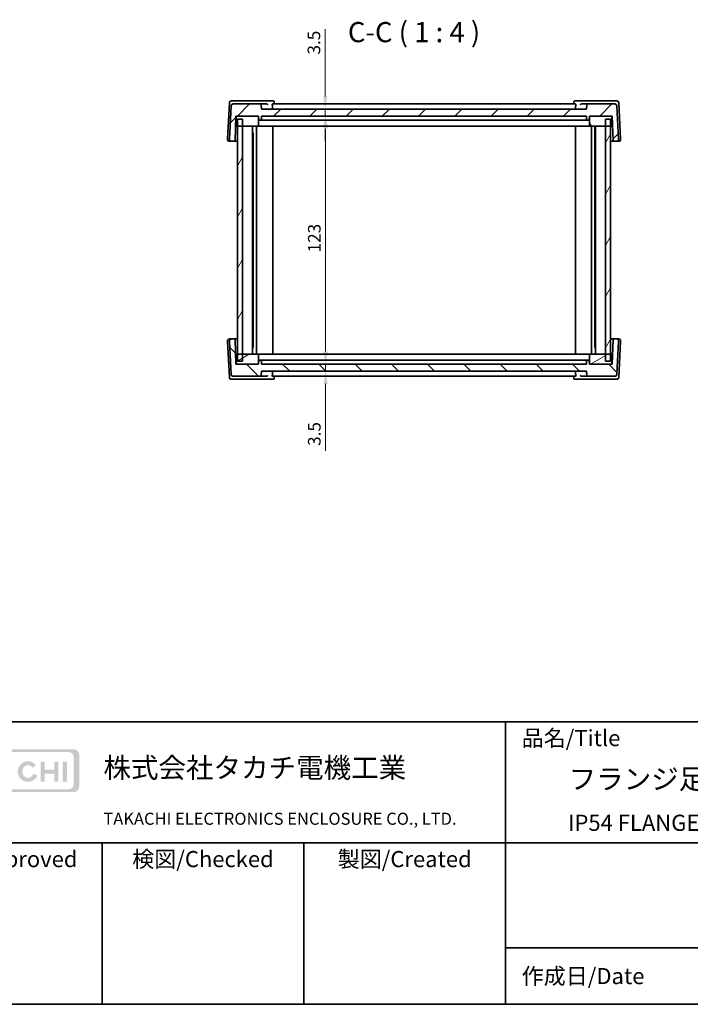
# Model space of a CAD drawing. Units: millimetres. Extents: x 0 to 5318, y 0 to 1124.
# Drawn here: x 1887 to 2219, y 0 to 488 of the extents above; entities that cross this region are included whole.
import ezdxf
from ezdxf.enums import TextEntityAlignment as Align

# ---------------------------------------------------------------- set-up
doc = ezdxf.new("R2010")
doc.units = ezdxf.units.MM
for name, color, linetype, lineweight in [('Border (ISO)', 7, 'Continuous', 35), ('Dimension (ISO)', 7, 'Continuous', 18), ('Hatch (ISO)', 1, 'Continuous', 18), ('Symbol (ISO)', 7, 'Continuous', 18), ('Title (ISO)', 7, 'Continuous', 35), ('Visible (ISO)', 7, 'Continuous', 35)]:
    doc.layers.add(name, color=color, linetype=linetype, lineweight=lineweight)
doc.styles.add('Note Text (TK)', font='txt')
doc.styles.add('文字スタイル67', font='arial.ttf')
doc.dimstyles.new('Default - Method 1b (TK)', dxfattribs={"dimscale": 2.5, "dimtxt": 2.5, "dimasz": 2.5, "dimexe": 1, "dimexo": 1.499999999999999, "dimgap": 1, "dimtad": 1, "dimtoh": 1, "dimrnd": 1e-08, "dimdsep": 46, "dimtxsty": 'Note Text (TK)', "dimcen": 0.09, "dimdle": 5, "dimclrd": 100, "dimclre": 100, "dimclrt": 7, "dimadec": 1, "dimazin": 1, "dimtfac": 1, "dimtmove": 0, "dimatfit": 3, "dimfxl": 1, "dimtolj": 1, "dimlwd": -1, "dimlwe": -1, "dimarcsym": 0})

# ---------------------------------------------------------------- blocks, each defined once
blk = doc.blocks.new('図面枠 tk図枠')
at = {"layer": 'Border (ISO)'}
blk.add_line((14.50000000000001, 8.000000000000007), (405.4999999999999, 8.000000000000007), dxfattribs=at)
blk = doc.blocks.new('表題欄 tk表題欄')
at = {"layer": 'Hatch (ISO)'}
h = blk.add_hatch(color=256, dxfattribs=at)
edge = h.paths.add_edge_path(flags=0)
edge.add_arc((95.57537688673352, 236.2990653650367), 0.5958259999999996, 269.9999999999897, 360)
edge.add_line((96.17120288673351, 236.2990653650368), (96.17120288673348, 239.7107813650365))
edge.add_arc((95.5753768867335, 239.7107813650366), 0.5958259999999996, 0, 90.0000000000068)
edge.add_line((95.57537688673342, 240.3066073650366), (79.13710888673356, 240.3066073650366))
edge.add_arc((79.13710888673353, 239.7107813650366), 0.5958259999999996, 89.99999999999744, 180)
edge.add_line((78.54128288673353, 239.7107813650365), (78.54128288673331, 236.2990653650368))
edge.add_arc((79.13710888673332, 236.2990653650365), 0.5958259999999996, 180, 270.0000000000231)
edge.add_line((79.13710888673356, 235.7032393650365), (95.57537688673342, 235.7032393650367))
edge = h.paths.add_edge_path()
edge.add_line((77.83935088673357, 239.9556413650366), (77.83935088673357, 236.0542053650368))
edge.add_arc((78.54128288673346, 236.0542053650367), 0.7019319999998935, 180, 270.0000000000087)
edge.add_line((78.54128288673357, 235.3522733650368), (96.17120288673352, 235.3522733650368))
edge.add_arc((96.17120288673351, 236.0542053650367), 0.7019319999998921, 270, 360)
edge.add_line((96.8731348867334, 236.0542053650368), (96.87313488673352, 239.9556413650366))
edge.add_arc((96.1712028867336, 239.9556413650367), 0.7019319999998921, 0, 90.00000000000873)
edge.add_line((96.17120288673348, 240.6575733650367), (78.54128288673357, 240.6575733650366))
edge.add_arc((78.54128288673357, 239.9556413650366), 0.7019319999999984, 90, 180)
h = blk.add_hatch(color=256, dxfattribs=at)
edge = h.paths.add_edge_path()
edge.add_arc((90.52309888673334, 237.9028983650369), 1.273272000000011, 38.55054079078439, 336.5820184016556)
edge.add_line((91.69149139614446, 237.3968543650369), (91.17255542714857, 237.6216113977801))
edge.add_ellipse((90.52309888673352, 237.9028983650369), major_axis=(0, -0.7998759999999119), ratio=0.8673469387756529, start_angle=128.5505407907963, end_angle=426.582018401653, ccw=False)
edge.add_line((91.09381514418376, 238.3576891122095), (91.51887237036831, 238.6964075050431))
for points in [[(92.09142939614459, 239.1476033650369), (92.09142939614459, 236.6581933650368), (92.60971639614465, 236.6581933650368), (92.60971639614465, 237.6580383650368), (93.76872039614462, 237.6580383650368), (93.76872039614462, 236.6581933650368), (94.28700739614459, 236.6581933650368), (94.28700739614459, 239.1476033650369), (93.76872039614462, 239.1476033650369), (93.76872039614462, 238.1477583650367), (92.60971639614465, 238.1477583650367), (92.60971639614465, 239.1476033650369)], [(94.84202339614467, 239.1476033650369), (94.84202339614467, 236.6581933650368), (95.36439139614473, 236.6581933650368), (95.36439139614473, 239.1476033650369)]]:
    blk.add_hatch(color=256, dxfattribs=at).paths.add_polyline_path(points)
at = {"layer": 'Title (ISO)'}
for p, q in [((74.70882392282105, 244.052739026017), (255.7088239228211, 244.052739026017)), ((149.7088239228211, 244.052739026017), (149.7088239228211, 209.052739026017)), ((74.70882392282105, 229.052739026017), (230.7088239228211, 229.052739026017)), ((99.70882392282108, 229.052739026017), (99.70882392282108, 209.052739026017)), ((124.708823922821, 229.052739026017), (124.708823922821, 209.052739026017)), ((149.7088239228211, 216.052739026017), (230.7088239228211, 216.052739026017)), ((255.7088239228211, 209.052739026017), (74.70882392282105, 209.052739026017))]:
    blk.add_line(p, q, dxfattribs=at)
at = {"layer": 'Title (ISO)', "color": 1, "char_height": 2.000000029802322, "line_spacing_factor": 1.5, "style": 'Note Text (TK)'}
for s, insert, attachment_point in [('\\fＭＳ Ｐゴシック|b0|i0;\\H2.0000;品名/Title', (151.708823922821, 242.052739026017), 4), ('\\fＭＳ Ｐゴシック|b0|i0;\\H2.0000;承認/Approved', (87.20882392282108, 227.052739026017), 5), ('\\fＭＳ Ｐゴシック|b0|i0;\\H2.0000;検図/Checked', (112.208823922821, 227.052739026017), 5), ('\\fＭＳ Ｐゴシック|b0|i0;\\H2.0000;製図/Created', (137.2088239228211, 227.052739026017), 5), ('\\fＭＳ Ｐゴシック|b0|i0;\\H2.0000;作成日/Date', (151.708823922821, 212.552739026017), 4)]:
    blk.add_mtext(s, dxfattribs=dict(at, insert=insert, attachment_point=attachment_point))
at = {"layer": 'Title (ISO)', "color": 7, "attachment_point": 4, "line_spacing_factor": 1.5, "style": 'Note Text (TK)'}
for s, insert, char_height in [('株式会社タカチ電機工業', (99.87313488673345, 238.052739026017), 2.5), ('\\fArial|b0|i0;\\H1.4986;TAKACHI ELECTRONICS ENCLOSURE CO., LTD.', (99.87313488673342, 232.052739026017), 1.49859994649887)]:
    blk.add_mtext(s, dxfattribs=dict(at, insert=insert, char_height=char_height))
at = {"layer": 'Title (ISO)', "color": 7}
for tag, p, height, style in [('<品名>_001', (157.524164831912, 235.724614026017), 2.5, 'Note Text (TK)'), ('<Title>_001', (157.4482509312165, 230.5527390111159), 2.000000029802322, '文字スタイル67'), ('<尺度>_001', (239.1037102864574, 222.302739026017), 2.5, 'Note Text (TK)'), ('<ページ_No.>_001', (237.9488807410029, 213.302739026017), 2.5, 'Note Text (TK)'), ('<総ページ数>_001', (246.7997330137301, 213.302739026017), 2.5, 'Note Text (TK)'), ('作成日_001', (175.617914831912, 211.2814322078352), 2.5, 'Note Text (TK)')]:
    blk.add_attdef(tag, p, '', height=height, dxfattribs=dict(at, style=style))
at = {"layer": 'Title (ISO)', "color": 7, "style": 'Note Text (TK)'}
blk.add_attdef('<承認>', text='', height=2.5, dxfattribs=at).set_placement((87.20882392282108, 217.052739026017), align=Align.MIDDLE_CENTER)
blk = doc.blocks.new('*D29')
at = {"layer": 'Defpoints', "color": 0}
for p in [(2038.12506267966, 443.8659689690244), (2038.12506267966, 443.8659689690244), (2038.12506267966, 440.3659689690244)]:
    blk.add_point(p, dxfattribs=at)
at = {"layer": 'Dimension (ISO)', "color": 100}
for p, q in [((2038.12506267966, 450.1159689690244), (2038.12506267966, 483.3844351168726)), ((2038.12506267966, 440.3659689690244), (2038.12506267966, 443.8659689690244)), ((2038.12506267966, 434.1159689690244), (2038.12506267966, 427.8659689690244))]:
    blk.add_line(p, q, dxfattribs=at)
for points in [[(2037.083396012993, 450.1159689690244), (2039.166729346327, 450.1159689690244), (2038.12506267966, 443.8659689690244)], [(2037.083396012993, 434.1159689690244), (2039.166729346327, 434.1159689690244), (2038.12506267966, 440.3659689690244)]]:
    blk.add_solid(points, dxfattribs=at)
at = {"layer": 'Dimension (ISO)', "color": 7, "insert": (2032.500062679659, 470.8702305714183), "char_height": 6.25, "attachment_point": 4, "rotation": 90, "style": 'Note Text (TK)'}
blk.add_mtext('\\A1;3.5', dxfattribs=at)
blk = doc.blocks.new('*D30')
at = {"layer": 'Defpoints', "color": 0}
for p in [(2038.321546714988, 440.3659689690244), (2038.321546714988, 317.3659689690252), (2038.321546714988, 317.3659689690252)]:
    blk.add_point(p, dxfattribs=at)
at = {"layer": 'Dimension (ISO)', "color": 100}
blk.add_line((2038.321546714988, 434.1159689690244), (2038.321546714988, 323.6159689690252), dxfattribs=at)
for points in [[(2037.279880048322, 434.1159689690244), (2039.363213381655, 434.1159689690244), (2038.321546714988, 440.3659689690244)], [(2037.279880048322, 323.6159689690252), (2039.363213381655, 323.6159689690252), (2038.321546714988, 317.3659689690252)]]:
    blk.add_solid(points, dxfattribs=at)
at = {"layer": 'Dimension (ISO)', "color": 7, "insert": (2032.696546714988, 372.7580144235704), "char_height": 6.25, "attachment_point": 4, "rotation": 90, "style": 'Note Text (TK)'}
blk.add_mtext('\\A1;123', dxfattribs=at)
blk = doc.blocks.new('*D31')
at = {"layer": 'Defpoints', "color": 0}
for p in [(2038.321546714988, 317.3659689690252), (2038.321546714988, 313.8659689690253), (2038.321546714988, 313.8659689690253)]:
    blk.add_point(p, dxfattribs=at)
at = {"layer": 'Dimension (ISO)', "color": 100}
for p, q in [((2038.321546714988, 323.6159689690252), (2038.321546714988, 329.8659689690252)), ((2038.321546714988, 317.3659689690252), (2038.321546714988, 313.8659689690253)), ((2038.321546714988, 307.6159689690253), (2038.321546714988, 274.3475028211769))]:
    blk.add_line(p, q, dxfattribs=at)
for points in [[(2037.279880048322, 323.6159689690252), (2039.363213381655, 323.6159689690252), (2038.321546714988, 317.3659689690252)], [(2037.279880048322, 307.6159689690253), (2039.363213381655, 307.6159689690253), (2038.321546714988, 313.8659689690253)]]:
    blk.add_solid(points, dxfattribs=at)
at = {"layer": 'Dimension (ISO)', "color": 7, "insert": (2032.696546714988, 276.8475028211773), "char_height": 6.25, "attachment_point": 4, "rotation": 90, "style": 'Note Text (TK)'}
blk.add_mtext('\\A1;3.5', dxfattribs=at)

msp = doc.modelspace()

# ---------------------------------------------------------------- hatches: boundary and pattern name
at = {"layer": 'Hatch (ISO)'}
h = msp.add_hatch(dxfattribs=at)
h.set_pattern_fill('ANSI31', color=256, scale=101.6, style=0)
h.set_pattern_definition([(45, (929.4999999999999, -32.00000000000003), (-8.980256121069154, 8.980256121069154), [])])
edge = h.paths.add_edge_path()
edge.add_ellipse((2005.907381934678, 445.8659689690246), major_axis=(0.498097349045832, 0.0435778713737972), ratio=1, start_angle=1.998e-13, end_angle=85.0000000000073)
edge.add_line((2005.907381934678, 446.3659689690245), (1992.502777663952, 446.3659689690245))
edge.add_ellipse((1992.502777663952, 445.3659689690247), major_axis=(3.46e-14, 0.9999999999999678), ratio=1, start_angle=0, end_angle=87.00000000000342)
edge.add_line((1991.504148129198, 445.4183049252675), (1990.639419771028, 428.9183049252675))
edge.add_ellipse((1991.638049305782, 428.8659689690246), major_axis=(-0.9986295347545496, 0.0523359562429763), ratio=1, start_angle=3.359e-13, end_angle=93.00000000000296)
edge.add_line((1991.638049305782, 427.8659689690247), (1993.204621806893, 427.8659689690246))
edge.add_ellipse((1993.204621806893, 428.0659689690246), major_axis=(1.8e-14, -0.2000000000000194), ratio=1, start_angle=0, end_angle=87.99999999999005)
edge.add_line((1993.404499972297, 428.0589890696841), (1993.834269180501, 440.3659689690246))
edge.add_line((1993.834269180501, 440.3659689690246), (1993.934269180502, 440.3659689690246))
edge.add_line((1993.934269180502, 440.3659689690246), (2004.984269180501, 440.3659689690246))
edge.add_line((2004.984269180502, 440.3659689690246), (2005.093627768559, 440.3659689690245))
edge.add_line((2005.093627768559, 440.3659689690244), (2005.1567288971, 438.5589890696839))
edge.add_ellipse((2005.356607062504, 438.5659689690246), major_axis=(-0.1998781654038418, -0.0069798993405159), ratio=1, start_angle=2.60042e-11, end_angle=87.99999999999066)
edge.add_line((2005.356607062504, 438.3659689690245), (2006.321289886557, 438.3659689690245))
edge.add_ellipse((2006.321289886557, 438.5659689690246), major_axis=(1.8e-14, -0.2000000000000202), ratio=1, start_angle=0, end_angle=87.99999999999005)
edge.add_line((2006.521168051961, 438.5589890696841), (2006.584269180502, 440.3659689690245))
edge.add_line((2006.584269180502, 440.3659689690244), (2167.584269180502, 440.3659689690246))
edge.add_line((2167.584269180502, 440.3659689690247), (2167.647370309042, 438.5589890696842))
edge.add_ellipse((2167.847248474447, 438.5659689690247), major_axis=(-0.1998781654038418, -0.0069798993405159), ratio=1, start_angle=5.6487e-12, end_angle=87.99999999999066)
edge.add_line((2167.847248474447, 438.3659689690246), (2168.811931298499, 438.3659689690246))
edge.add_ellipse((2168.811931298499, 438.5659689690247), major_axis=(1.8e-14, -0.2000000000000158), ratio=1, start_angle=0, end_angle=87.99999999999005)
edge.add_line((2169.011809463903, 438.5589890696842), (2169.074910592444, 440.3659689690247))
edge.add_line((2169.074910592444, 440.3659689690247), (2169.184269180502, 440.3659689690247))
edge.add_line((2169.184269180502, 440.3659689690247), (2180.234269180502, 440.3659689690247))
edge.add_line((2180.234269180502, 440.3659689690247), (2180.334269180502, 440.3659689690248))
edge.add_line((2180.334269180502, 440.3659689690248), (2180.764038388707, 428.0589890696843))
edge.add_ellipse((2180.963916554111, 428.0659689690248), major_axis=(-0.1998781654038418, -0.0069798993405196), ratio=1, start_angle=0, end_angle=87.99999999998957)
edge.add_line((2180.963916554111, 427.8659689690247), (2182.530489055221, 427.8659689690248))
edge.add_ellipse((2182.530489055221, 428.8659689690247), major_axis=(-1.68e-14, -0.9999999999999672), ratio=1, start_angle=1.9847e-12, end_angle=93.00000000000313)
edge.add_line((2183.529118589975, 428.9183049252677), (2182.664390231805, 445.4183049252677))
edge.add_ellipse((2181.66576069705, 445.3659689690248), major_axis=(0.9986295347545329, 0.0523359562429137), ratio=1, start_angle=0, end_angle=87.00000000000365)
edge.add_line((2181.66576069705, 446.3659689690246), (2168.261156426325, 446.3659689690246))
edge.add_ellipse((2168.261156426325, 445.8659689690247), major_axis=(-5e-16, 0.4999999999999806), ratio=1, start_angle=0, end_angle=85.00000000000215)
edge.add_line((2167.763059077279, 445.9095468403985), (2167.584269180502, 443.8659689690247))
edge.add_line((2167.584269180502, 443.8659689690247), (2006.584269180502, 443.8659689690246))
edge.add_line((2006.584269180502, 443.8659689690244), (2006.405479283724, 445.9095468403983))
h = msp.add_hatch(dxfattribs=at)
h.set_pattern_fill('ANSI31', color=256, scale=101.6, angle=75.00017538262, style=0)
h.set_pattern_definition([(120.00017538262, (929.4999999999999, -32.00000000000003), (-10.99850319063436, -6.350033666493875), [])])
h.paths.add_polyline_path([(2180.234269180502, 435.3659689690247), (2180.234269180502, 440.3659689690247), (2169.184269180502, 440.3659689690247), (2169.184269180502, 435.3659689690245), (2177.084269180503, 435.3659689690245), (2179.584269180502, 435.3659689690247)])
h.paths.add_polyline_path([(1993.934269180502, 440.3659689690246), (1993.934269180502, 435.3659689690245), (1994.584269180502, 435.3659689690245), (1997.084269180502, 435.3659689690245), (2004.984269180502, 435.3659689690245), (2004.984269180502, 440.3659689690244)])
h = msp.add_hatch(dxfattribs=at)
h.set_pattern_fill('ANSI31', color=256, scale=101.6, angle=14.99997778074499, style=0)
h.set_pattern_definition([(59.999977780745, (929.4999999999999, -32.00000000000003), (-10.99852016553689, 6.350004265217328), [])])
h.paths.add_polyline_path([(2179.584269180502, 438.8659689690241), (2177.084269180503, 438.8659689690241), (2177.084269180503, 435.3659689690247), (2177.084269180502, 322.3659689690249), (2177.084269180502, 318.8659689690242), (2179.584269180502, 318.8659689690242), (2179.584269180502, 322.3659689690249), (2179.584269180502, 435.3659689690247)])
h.paths.add_polyline_path([(1994.584269180502, 438.8659689690253), (1994.584269180502, 435.3659689690245), (1994.584269180501, 322.3659689690251), (1994.584269180501, 318.8659689690253), (1997.084269180501, 318.8659689690253), (1997.084269180501, 322.3659689690252), (1997.084269180502, 435.3659689690247), (1997.084269180502, 438.8659689690253)])
h = msp.add_hatch(dxfattribs=at)
h.set_pattern_fill('ANSI31', color=256, scale=101.6, angle=90.00021045915, style=0)
h.set_pattern_definition([(135.0002104591499, (929.4999999999999, -32.00000000000003), (-8.980223134685914, -8.980289107331226), [])])
edge = h.paths.add_edge_path()
edge.add_ellipse((2168.261156426325, 311.8659689690248), major_axis=(-0.4980973490458519, -0.0435778713737911), ratio=1, start_angle=0, end_angle=85.00000000000615)
edge.add_line((2168.261156426325, 311.3659689690249), (2181.665760697051, 311.3659689690249))
edge.add_ellipse((2181.66576069705, 312.3659689690247), major_axis=(-3.8e-14, -0.9999999999999678), ratio=1, start_angle=0, end_angle=87.00000000000365)
edge.add_line((2182.664390231805, 312.3136330127818), (2183.529118589975, 328.8136330127818))
edge.add_ellipse((2182.530489055221, 328.8659689690247), major_axis=(0.9986295347545494, -0.0523359562429797), ratio=1, start_angle=5.322e-13, end_angle=93.00000000000315)
edge.add_line((2182.530489055221, 329.8659689690247), (2180.96391655411, 329.8659689690247))
edge.add_ellipse((2180.96391655411, 329.6659689690248), major_axis=(-1.73e-14, 0.2000000000000194), ratio=1, start_angle=1.527e-13, end_angle=87.99999999999021)
edge.add_line((2180.764038388706, 329.6729488683653), (2180.334269180502, 317.3659689690248))
edge.add_line((2180.334269180502, 317.3659689690247), (2180.234269180501, 317.3659689690247))
edge.add_line((2180.234269180501, 317.3659689690247), (2169.184269180502, 317.3659689690247))
edge.add_line((2169.184269180502, 317.3659689690247), (2169.074910592444, 317.3659689690248))
edge.add_line((2169.074910592444, 317.3659689690248), (2169.011809463903, 319.1729488683653))
edge.add_ellipse((2168.811931298499, 319.1659689690248), major_axis=(0.1998781654038418, 0.0069798993405152), ratio=1, start_angle=0, end_angle=87.99999999999085)
edge.add_line((2168.811931298499, 319.3659689690248), (2167.847248474446, 319.3659689690248))
edge.add_ellipse((2167.847248474446, 319.1659689690248), major_axis=(-1.73e-14, 0.2000000000000224), ratio=1, start_angle=1.527e-13, end_angle=87.99999999999021)
edge.add_line((2167.647370309042, 319.1729488683653), (2167.584269180501, 317.3659689690248))
edge.add_line((2167.584269180502, 317.3659689690248), (2006.584269180502, 317.3659689690252))
edge.add_line((2006.584269180502, 317.3659689690253), (2006.521168051961, 319.1729488683658))
edge.add_ellipse((2006.321289886557, 319.1659689690252), major_axis=(0.1998781654038418, 0.0069798993405152), ratio=1, start_angle=5.8522e-12, end_angle=87.99999999999085)
edge.add_line((2006.321289886557, 319.3659689690253), (2005.356607062504, 319.3659689690253))
edge.add_ellipse((2005.356607062504, 319.1659689690252), major_axis=(-1.73e-14, 0.2000000000000246), ratio=1, start_angle=1.429e-13, end_angle=87.99999999999021)
edge.add_line((2005.1567288971, 319.1729488683658), (2005.093627768559, 317.3659689690253))
edge.add_line((2005.093627768559, 317.3659689690253), (2004.984269180501, 317.3659689690253))
edge.add_line((2004.984269180501, 317.3659689690253), (1993.934269180502, 317.3659689690253))
edge.add_line((1993.934269180502, 317.3659689690253), (1993.834269180501, 317.3659689690253))
edge.add_line((1993.834269180501, 317.3659689690253), (1993.404499972297, 329.6729488683658))
edge.add_ellipse((1993.204621806893, 329.6659689690252), major_axis=(0.1998781654038419, 0.0069798993405189), ratio=1, start_angle=4.8016e-12, end_angle=87.9999999999898)
edge.add_line((1993.204621806893, 329.8659689690253), (1991.638049305782, 329.8659689690253))
edge.add_ellipse((1991.638049305782, 328.8659689690253), major_axis=(2.03e-14, 0.9999999999999672), ratio=1, start_angle=1.527e-13, end_angle=93.00000000000333)
edge.add_line((1990.639419771028, 328.8136330127823), (1991.504148129198, 312.3136330127822))
edge.add_ellipse((1992.502777663952, 312.3659689690253), major_axis=(-0.9986295347545352, -0.0523359562429104), ratio=1, start_angle=0, end_angle=87.00000000000283)
edge.add_line((1992.502777663952, 311.3659689690253), (2005.907381934678, 311.3659689690252))
edge.add_ellipse((2005.907381934678, 311.8659689690253), major_axis=(-1.2e-15, -0.4999999999999984), ratio=1, start_angle=1.527e-13, end_angle=84.99999999999947)
edge.add_line((2006.405479283724, 311.8223910976515), (2006.584269180502, 313.8659689690253))
edge.add_line((2006.584269180502, 313.8659689690253), (2167.584269180502, 313.8659689690249))
edge.add_line((2167.584269180502, 313.8659689690249), (2167.763059077279, 311.8223910976511))
h = msp.add_hatch(dxfattribs=at)
h.set_pattern_fill('ANSI31', color=256, scale=101.6, angle=-14.99997778074499, style=0)
h.set_pattern_definition([(30.000022219255, (929.4999999999999, -32.00000000000003), (-6.350004265217325, 10.99852016553689), [])])
h.paths.add_polyline_path([(1993.934269180502, 322.3659689690249), (1993.934269180502, 317.365968969025), (2004.984269180501, 317.365968969025), (2004.984269180501, 322.3659689690251), (1997.084269180501, 322.3659689690251), (1994.584269180501, 322.3659689690249)])
h.paths.add_polyline_path([(2180.234269180501, 317.365968969025), (2180.234269180501, 322.3659689690249), (2179.584269180502, 322.3659689690249), (2177.084269180502, 322.3659689690249), (2169.184269180502, 322.3659689690249), (2169.184269180502, 317.365968969025)])

# ---------------------------------------------------------------- linework, layer by layer
at = {"layer": 'Visible (ISO)'}
for p, q in [((1990.582759798134, 446.9183049252676), (1989.639419771039, 428.9183049252677)), ((1991.504148129198, 445.4183049252674), (1990.639419771028, 428.9183049252675)), ((1992.819225003393, 447.8659689690247), (1991.581389332889, 447.8659689690247)), ((2005.907381934678, 446.3659689690245), (1992.502777663952, 446.3659689690245)), ((2009.033490273585, 447.8659689690247), (1992.819225003393, 447.8659689690247)), ((2009.065854613259, 446.3659689690246), (2005.907381934678, 446.3659689690245)), ((2006.584269180502, 443.8659689690244), (2006.405479283724, 445.9095468403983)), ((2012.335134446703, 447.8659689690247), (2009.033490273585, 447.8659689690247)), ((2162.218339756491, 446.3659689690249), (2011.950198604541, 446.3659689690248)), ((2012.860880059236, 447.3859553164771), (2012.957498733785, 446.3659690936201)), ((2161.307658301798, 447.3859553164775), (2161.21103962725, 446.3659690936203)), ((2165.13504808744, 447.8659689690248), (2161.833403914332, 447.8659689690249)), ((2168.261156426325, 446.3659689690246), (2165.102683747766, 446.3659689690248)), ((2181.349313357632, 447.8659689690248), (2165.13504808744, 447.8659689690248)), ((2167.763059077279, 445.9095468403985), (2167.584269180502, 443.8659689690247)), ((2181.66576069705, 446.3659689690246), (2168.261156426325, 446.3659689690246)), ((2182.587149028138, 447.8659689690248), (2181.349313357632, 447.8659689690248)), ((2183.529118589975, 428.9183049252677), (2182.664390231805, 445.4183049252676)), ((2184.529118589987, 428.9183049252678), (2183.585778562893, 446.9183049252677)), ((1993.404499972297, 428.0589890696839), (1993.834269180501, 440.3659689690244)), ((1993.834269180501, 440.3659689690244), (2005.093627768559, 440.3659689690244)), ((1993.934269180502, 440.3659689690246), (1993.934269180502, 435.3659689690245)), ((2004.984269180502, 440.3659689690246), (1993.934269180502, 440.3659689690246)), ((2004.984269180502, 435.3659689690245), (2004.984269180502, 440.3659689690246)), ((2005.093627768559, 440.3659689690244), (2005.1567288971, 438.5589890696841)), ((2006.521168051961, 438.5589890696841), (2006.584269180502, 440.3659689690244)), ((2167.584269180502, 443.8659689690247), (2006.584269180502, 443.8659689690244)), ((2006.584269180502, 440.3659689690244), (2167.584269180502, 440.3659689690247)), ((2167.584269180502, 440.3659689690247), (2167.647370309043, 438.5589890696842)), ((2169.011809463903, 438.5589890696842), (2169.074910592444, 440.3659689690247)), ((2169.074910592444, 440.3659689690247), (2180.334269180502, 440.3659689690247)), ((2180.234269180502, 440.3659689690247), (2169.184269180502, 440.3659689690247)), ((2169.184269180502, 440.3659689690247), (2169.184269180502, 435.3659689690247)), ((2180.234269180502, 435.3659689690247), (2180.234269180502, 440.3659689690247)), ((2180.334269180502, 440.3659689690247), (2180.764038388707, 428.0589890696842)), ((1993.781888026274, 438.8659689690247), (1993.934269180502, 438.8659689690247)), ((1993.934269180502, 435.3659689690245), (2004.984269180502, 435.3659689690245)), ((1994.584269180502, 438.8659689690253), (1994.584269180501, 318.8659689690256)), ((1997.084269180502, 438.8659689690253), (1994.584269180502, 438.8659689690253)), ((1997.084269180501, 318.8659689690256), (1997.084269180502, 438.8659689690253)), ((2002.084269180512, 435.3659689690245), (2002.084269180511, 322.3659689690253)), ((2004.084269180515, 435.3659689690247), (2004.084269180515, 322.3659689690253)), ((2009.625077496115, 435.3659689690247), (2004.984269180502, 435.3659689690245)), ((2005.356607062504, 438.3659689690245), (2006.321289886557, 438.3659689690245)), ((2006.321289886557, 438.3659689690245), (2010.667881989946, 438.3659689690248)), ((2009.918848720878, 435.3659689690247), (2009.625077496115, 435.3659689690247)), ((2013.185741043091, 435.3659689690247), (2009.918848720878, 435.3659689690247)), ((2011.05987368041, 438.3659689690246), (2013.946659933899, 438.3659689690246)), ((2012.084269180515, 435.3659689690248), (2012.084269180515, 322.3659689690253)), ((2013.185741043091, 435.3659689690248), (2013.539294433684, 435.3659689690248)), ((2014.546401214872, 435.3659689690248), (2013.539294433684, 435.3659689690248)), ((2013.946659933899, 438.3659689690246), (2015.129574015428, 438.3659689690246)), ((2014.899954605466, 435.3659689690248), (2014.546401214872, 435.3659689690248)), ((2159.268583755566, 435.3659689690248), (2014.899954605466, 435.3659689690247)), ((2015.129574015428, 438.3659689690248), (2015.412244427764, 438.3659689690248)), ((2015.412244427764, 438.3659689690248), (2158.756293933266, 438.3659689690248)), ((2158.756293933266, 438.3659689690249), (2159.038964345602, 438.3659689690249)), ((2159.038964345602, 438.3659689690248), (2160.22187842713, 438.3659689690248)), ((2159.622137146159, 435.3659689690248), (2159.268583755566, 435.3659689690248)), ((2160.629243927346, 435.3659689690248), (2159.622137146159, 435.3659689690248)), ((2160.22187842713, 438.3659689690248), (2163.108664680619, 438.3659689690248)), ((2160.629243927346, 435.3659689690248), (2160.98279731794, 435.3659689690248)), ((2164.249689640152, 435.3659689690248), (2160.98279731794, 435.3659689690248)), ((2162.084269180516, 435.3659689690248), (2162.084269180516, 322.3659689690253)), ((2163.500656371083, 438.3659689690248), (2167.847248474447, 438.3659689690246)), ((2164.543460864915, 435.3659689690248), (2164.249689640152, 435.3659689690248)), ((2169.184269180502, 435.3659689690247), (2164.543460864915, 435.3659689690248)), ((2167.847248474447, 438.3659689690246), (2168.811931298499, 438.3659689690246)), ((2169.184269180502, 435.3659689690247), (2180.234269180502, 435.3659689690247)), ((2170.084269180516, 435.3659689690247), (2170.084269180516, 322.3659689690252)), ((2171.761420713655, 435.3659689690247), (2171.761420713655, 325.8109646030572)), ((2172.084269180512, 435.3659689690247), (2172.084269180511, 322.3659689690252)), ((2179.584269180502, 438.8659689690242), (2177.084269180503, 438.8659689690242)), ((2177.084269180503, 438.8659689690241), (2177.084269180502, 318.8659689690244)), ((2179.584269180502, 318.8659689690244), (2179.584269180502, 438.8659689690242)), ((2180.234269180501, 438.8659689690249), (2180.386650334749, 438.8659689690249)), ((2002.084269180512, 432.0953839690245), (2002.536300221033, 432.0953839690245)), ((2002.154854180515, 431.6659689690244), (2002.084269180512, 431.6659689690244)), ((2002.154854180515, 431.6659689690244), (2002.407117647377, 431.9182324358864)), ((2002.407117647377, 431.9209733349942), (2002.407117647376, 325.8109646030567)), ((1990.638049305793, 427.8659689690247), (1991.638049305793, 427.8659689690247)), ((1991.638049305782, 427.8659689690244), (1993.204621806893, 427.8659689690244)), ((1993.204621806907, 427.8659689690248), (1994.584269180502, 427.8659689690248)), ((2179.584269180514, 427.865968969025), (2180.963916554123, 427.865968969025)), ((2180.963916554111, 427.8659689690247), (2182.530489055221, 427.8659689690247)), ((2182.530489055232, 427.8659689690248), (2183.530489055232, 427.8659689690248)), ((1989.639419771039, 328.8136330127823), (1990.582759798134, 310.8136330127824)), ((1991.638049305793, 329.8659689690253), (1990.638049305793, 329.8659689690253)), ((1990.639419771028, 328.8136330127823), (1991.504148129198, 312.3136330127824)), ((1993.204621806893, 329.8659689690253), (1991.638049305782, 329.8659689690253)), ((1994.584269180501, 329.8659689690252), (1993.204621806907, 329.8659689690252)), ((1993.834269180501, 317.3659689690253), (1993.404499972297, 329.6729488683658)), ((2180.963916554123, 329.8659689690247), (2179.584269180514, 329.8659689690247)), ((2180.764038388705, 329.6729488683653), (2180.334269180502, 317.3659689690248)), ((2182.530489055221, 329.8659689690248), (2180.96391655411, 329.8659689690248)), ((2183.530489055232, 329.8659689690247), (2182.530489055232, 329.8659689690247)), ((2182.664390231805, 312.3136330127819), (2183.529118589975, 328.8136330127819)), ((2183.585778562891, 310.8136330127819), (2184.529118589987, 328.8136330127819)), ((1993.934269180502, 322.3659689690249), (1993.934269180502, 317.365968969025)), ((2004.984269180501, 322.3659689690249), (1993.934269180502, 322.3659689690249)), ((2002.084269180512, 326.0659689690252), (2002.154854180516, 326.0659689690252)), ((2002.536300221033, 325.6365539690252), (2002.084269180512, 325.6365539690252)), ((2002.154854180516, 326.0659689690252), (2002.407117647377, 325.8137055021639)), ((2004.984269180501, 317.365968969025), (2004.984269180501, 322.3659689690249)), ((2004.984269180501, 322.3659689690249), (2009.625077496115, 322.3659689690251)), ((2009.625077496115, 322.3659689690252), (2009.918848720877, 322.3659689690252)), ((2009.918848720877, 322.3659689690252), (2013.18574104309, 322.3659689690252)), ((2013.539294433684, 322.3659689690252), (2013.18574104309, 322.3659689690252)), ((2013.539294433684, 322.3659689690252), (2014.546401214872, 322.3659689690252)), ((2014.546401214872, 322.3659689690252), (2014.899954605465, 322.3659689690252)), ((2014.899954605465, 322.3659689690252), (2159.268583755565, 322.3659689690251)), ((2159.268583755565, 322.3659689690251), (2159.622137146159, 322.3659689690251)), ((2159.622137146159, 322.3659689690251), (2160.629243927346, 322.3659689690251)), ((2160.982797317939, 322.3659689690251), (2160.629243927346, 322.3659689690251)), ((2160.982797317939, 322.3659689690251), (2164.249689640152, 322.3659689690251)), ((2164.249689640152, 322.3659689690251), (2164.543460864914, 322.3659689690251)), ((2164.543460864915, 322.3659689690251), (2169.184269180502, 322.3659689690249)), ((2180.234269180501, 322.3659689690249), (2169.184269180502, 322.3659689690249)), ((2169.184269180502, 322.3659689690249), (2169.184269180502, 317.365968969025)), ((2172.084269180511, 325.6365539690247), (2171.632238139998, 325.6365539690247)), ((2172.013684180516, 326.0659689690247), (2171.761420713655, 325.8137055021637)), ((2172.013684180516, 326.0659689690247), (2172.084269180511, 326.0659689690247)), ((2180.234269180501, 317.365968969025), (2180.234269180501, 322.3659689690249)), ((1993.934269180501, 318.8659689690253), (1993.781888026274, 318.8659689690253)), ((2005.093627768559, 317.3659689690253), (1993.834269180501, 317.3659689690253)), ((1993.934269180502, 317.365968969025), (2004.984269180501, 317.365968969025)), ((1994.584269180501, 318.8659689690256), (1997.084269180501, 318.8659689690256)), ((2005.1567288971, 319.1729488683658), (2005.093627768559, 317.3659689690253)), ((2006.321289886557, 319.3659689690253), (2005.356607062504, 319.3659689690253)), ((2010.667881989946, 319.3659689690252), (2006.321289886557, 319.3659689690253)), ((2006.584269180502, 317.3659689690253), (2006.521168051961, 319.1729488683658)), ((2167.584269180501, 317.3659689690248), (2006.584269180502, 317.3659689690253)), ((2013.946659933899, 319.3659689690252), (2011.05987368041, 319.3659689690252)), ((2015.129574015428, 319.3659689690252), (2013.946659933899, 319.3659689690252)), ((2015.412244427764, 319.3659689690252), (2015.129574015428, 319.3659689690252)), ((2158.756293933266, 319.3659689690248), (2015.412244427764, 319.3659689690252)), ((2159.038964345601, 319.3659689690248), (2158.756293933266, 319.3659689690248)), ((2160.22187842713, 319.3659689690248), (2159.038964345602, 319.3659689690248)), ((2163.108664680619, 319.3659689690248), (2160.22187842713, 319.3659689690248)), ((2167.847248474446, 319.3659689690248), (2163.500656371083, 319.3659689690248)), ((2167.647370309042, 319.1729488683653), (2167.584269180501, 317.3659689690248)), ((2168.811931298499, 319.3659689690248), (2167.847248474446, 319.3659689690248)), ((2169.074910592444, 317.3659689690248), (2169.011809463903, 319.1729488683653)), ((2180.334269180502, 317.3659689690248), (2169.074910592444, 317.3659689690248)), ((2169.184269180502, 317.365968969025), (2180.234269180501, 317.365968969025)), ((2177.084269180502, 318.8659689690244), (2179.584269180502, 318.8659689690244)), ((2180.386650334749, 318.8659689690248), (2180.234269180501, 318.8659689690248)), ((2006.405479283724, 311.8223910976515), (2006.584269180502, 313.8659689690253)), ((2006.584269180502, 313.8659689690253), (2167.584269180502, 313.8659689690249)), ((2167.584269180501, 313.8659689690249), (2167.763059077279, 311.8223910976511)), ((1991.581389332888, 309.8659689690253), (1992.819225003393, 309.8659689690253)), ((1992.502777663952, 311.3659689690253), (2005.907381934678, 311.3659689690253)), ((1992.819225003393, 309.8659689690253), (2009.033490273585, 309.8659689690253)), ((2005.907381934678, 311.3659689690253), (2009.065854613259, 311.3659689690253)), ((2009.033490273585, 309.8659689690252), (2012.335134446703, 309.8659689690252)), ((2011.950198604541, 311.3659689690253), (2162.21833975649, 311.3659689690248)), ((2012.860880059236, 310.3459826215727), (2012.957498733785, 311.3659688444299)), ((2161.307658301798, 310.3459826215724), (2161.211039627249, 311.3659688444295)), ((2161.833403914331, 309.8659689690249), (2165.13504808744, 309.8659689690249)), ((2165.102683747766, 311.3659689690249), (2168.261156426325, 311.3659689690249)), ((2165.13504808744, 309.8659689690248), (2181.349313357632, 309.8659689690247)), ((2168.261156426325, 311.3659689690249), (2181.66576069705, 311.3659689690249)), ((2181.349313357632, 309.8659689690247), (2182.587149028137, 309.8659689690247))]:
    msp.add_line(p, q, dxfattribs=at)
for centre, radius, start, end in [((1991.581389332889, 446.8659689690247), 0.9999999999999925, 90, 176.9999999999984), ((1992.502777663952, 445.3659689690246), 0.999999999999968, 90, 177.0000000000066), ((2005.907381934678, 445.8659689690246), 0.4999999999999566, 4.999999999996993, 90), ((2168.261156426325, 445.8659689690247), 0.4999999999999807, 90, 175.000000000003), ((2181.66576069705, 445.3659689690247), 0.9999999999999566, 2.999999999997491, 90), ((2182.587149028138, 446.8659689690249), 0.9999999999999566, 2.999999999997491, 90), ((2005.356607062504, 438.5659689690246), 0.2000000000000232, 182.0000000000106, 270), ((2006.321289886557, 438.5659689690246), 0.2000000000000202, 270, 357.9999999999893), ((2167.847248474447, 438.5659689690247), 0.2000000000000232, 182.0000000000106, 270), ((2168.811931298499, 438.5659689690247), 0.2000000000000158, 270, 357.9999999999893), ((1990.638049305793, 428.8659689690247), 0.9999999999999953, 176.9999999999984, 270), ((1991.638049305782, 428.8659689690245), 0.9999999999999776, 176.9999999999984, 270), ((1993.204621806893, 428.0659689690246), 0.2000000000000194, 270, 357.9999999999893), ((2180.963916554111, 428.0659689690248), 0.2000000000000234, 182.0000000000106, 270), ((2182.530489055221, 428.8659689690247), 0.9999999999999674, 270, 3.000000000005962), ((2183.530489055232, 428.8659689690249), 1.000000000000028, 270, 2.999999999996882), ((1990.638049305793, 328.8659689690253), 1.000000000000027, 90, 182.9999999999968), ((1991.638049305782, 328.8659689690253), 0.9999999999999666, 90, 183.0000000000057), ((1993.204621806893, 329.6659689690252), 0.2000000000000232, 2.000000000010638, 90), ((2180.96391655411, 329.6659689690248), 0.2000000000000193, 90, 177.9999999999893), ((2182.530489055221, 328.8659689690248), 0.9999999999999769, 356.9999999999982, 90), ((2183.530489055232, 328.8659689690247), 0.9999999999999948, 356.9999999999982, 90), ((2005.356607062504, 319.1659689690252), 0.2000000000000246, 90, 177.9999999999893), ((2006.321289886557, 319.1659689690252), 0.2000000000000231, 2.000000000010638, 90), ((2167.847248474446, 319.1659689690248), 0.2000000000000223, 90, 177.9999999999893), ((2168.811931298499, 319.1659689690248), 0.2000000000000231, 2.000000000010638, 90), ((1991.581389332888, 310.8659689690253), 0.9999999999999559, 182.9999999999973, 270), ((1992.502777663952, 312.3659689690253), 0.9999999999999559, 182.9999999999973, 270), ((2005.907381934678, 311.8659689690253), 0.4999999999999982, 270, 354.999999999995), ((2168.261156426325, 311.8659689690248), 0.4999999999999737, 184.9999999999968, 270), ((2181.66576069705, 312.3659689690248), 0.9999999999999672, 270, 357.0000000000027), ((2182.587149028137, 310.8659689690248), 0.9999999999999918, 270, 356.9999999999982)]:
    msp.add_arc(centre, radius, start, end, dxfattribs=at)
for points, degree in [([(2009.110562985111, 446.3640197489776), (2009.095288410092, 446.3653551179513), (2009.080270196747, 446.3659689690246), (2009.065854613259, 446.3659689690246)], 3), ([(2011.878304248279, 445.9095468403988), (2011.949818572568, 444.8874229403886), (2012.021332896857, 443.8659689626571)], 2), ([(2162.290234112753, 445.9095468403988), (2162.218719788464, 444.8874229403888), (2162.147205464175, 443.8659689626574)], 2), ([(2165.102683747766, 446.3659689690249), (2165.088268164278, 446.3659689690249), (2165.073249950932, 446.3653551179515), (2165.057975375914, 446.3640197489776)], 3), ([(2011.878304248279, 311.8223910976512), (2011.949818572567, 312.8445149976613), (2012.021332896856, 313.8659689753926)], 2), ([(2162.290234112752, 311.8223910976509), (2162.218719788463, 312.844514997661), (2162.147205464175, 313.8659689753926)], 2), ([(2009.065854613259, 311.3659689690253), (2009.080270196747, 311.3659689690253), (2009.095288410092, 311.3665828200987), (2009.110562985112, 311.3679181890724)], 3), ([(2165.057975375914, 311.3679181890721), (2165.073249950933, 311.3665828200983), (2165.088268164278, 311.3659689690248), (2165.102683747766, 311.3659689690248)], 3)]:
    msp.add_open_spline(points, degree=degree, dxfattribs=at)
for points, knots in [([(2009.110562985111, 446.3640197489785), (2009.161514560123, 446.3595653433828), (2009.21100420322, 446.3476782416659), (2009.31552394815, 446.3082223268242), (2009.36782727003, 446.2779876586193), (2009.470188051598, 446.1994263945424), (2009.516843327903, 446.1482253323309), (2009.59142630684, 446.0366223603383), (2009.618618418362, 445.9749470982209), (2009.634466235826, 445.9116385419617), (2009.634724691053, 445.9105928340558), (2009.634979904662, 445.9095468403985)], [-0.0844535446316538, -0.0844535446316538, -0.0844535446316538, -0.0844535446316538, -0.0689650252908846, -0.0689650252908846, -0.0496840132478078, -0.0496840132478078, -0.0255980361803709, -0.0255980361803709, 0, 0, 0.0004297944262767, 0.0004297944262767, 0.0004297944262767, 0.0004297944262767]), ([(2011.878304248279, 445.9095468403986), (2011.874671400788, 445.9619947907985), (2011.872812609257, 446.0160271527468), (2011.873804328191, 446.1273817601563), (2011.877768949316, 446.1828620382932), (2011.89046870758, 446.2702805102376), (2011.900092253601, 446.3076821060466), (2011.923317948339, 446.3548194189727), (2011.936686651409, 446.3659040224598), (2011.950199068482, 446.3659637797659)], [0.0033751961806463, 0.0033751961806463, 0.0033751961806463, 0.0033751961806463, 0.0188865846300687, 0.0188865846300687, 0.0377731692601373, 0.0377731692601373, 0.0569046571349546, 0.0569046571349546, 0.0750432388293718, 0.0750432388293718, 0.0750432388293718, 0.0750432388293718]), ([(2012.335134446704, 447.8659689690247), (2012.348148343173, 447.8659689690247), (2012.36108882343, 447.8654874747091), (2012.386641926656, 447.8636141110882), (2012.399254203506, 447.8622225481005), (2012.423995593632, 447.8586155394968), (2012.436124524847, 447.8564004672285), (2012.45977861434, 447.8512559927388), (2012.471303752602, 447.8483269592965), (2012.493667330561, 447.8418757740331), (2012.504505878367, 447.8383539324594), (2012.514977718304, 447.8345967803865)], [0, 0, 0, 0, 0.0009022876688135, 0.0009022876688135, 0.0018045753376269, 0.0018045753376269, 0.0027068630064404, 0.0027068630064404, 0.0036091506752539, 0.0036091506752539, 0.0045114383440673, 0.0045114383440673, 0.0045114383440673, 0.0045114383440673]), ([(2012.514977718308, 447.8345967803846), (2012.552959026987, 447.8209696094666), (2012.592699595399, 447.8016244057188), (2012.668253492622, 447.7508774613643), (2012.703798763625, 447.7194918386901), (2012.763578668147, 447.6506547693969), (2012.787753190744, 447.6134681086982), (2012.824232889283, 447.5411400709667), (2012.836708476961, 447.5060722684965), (2012.853735671196, 447.4417388365692), (2012.858375639439, 447.4123952797349), (2012.860880059236, 447.385955316477)], [-0.0852989286459253, -0.0852989286459253, -0.0852989286459253, -0.0852989286459253, -0.0828250515613692, -0.0828250515613692, -0.0803511744768131, -0.0803511744768131, -0.0778772973922571, -0.0778772973922571, -0.075403420307701, -0.075403420307701, -0.0729295432231449, -0.0729295432231449, -0.0729295432231449, -0.0729295432231449]), ([(2161.307658301798, 447.3859553164775), (2161.310162721596, 447.4123952797352), (2161.314802689838, 447.4417388365693), (2161.331829884073, 447.5060722684965), (2161.344305471752, 447.5411400709666), (2161.380785170289, 447.6134681086979), (2161.404959692887, 447.6506547693965), (2161.464739597409, 447.7194918386896), (2161.500284868412, 447.7508774613637), (2161.575838765635, 447.8016244057185), (2161.615579334047, 447.8209696094662), (2161.653560642725, 447.8345967803845)], [-0.0123693854227294, -0.0123693854227294, -0.0123693854227294, -0.0123693854227294, -0.0098955083381835, -0.0098955083381835, -0.0074216312536377, -0.0074216312536377, -0.0049477541690918, -0.0049477541690918, -0.0024738770845459, -0.0024738770845459, 0, 0, 0, 0]), ([(2161.653560642725, 447.8345967803845), (2161.664032482661, 447.8383539324576), (2161.674871030469, 447.8418757740317), (2161.697234608428, 447.8483269592955), (2161.708759746691, 447.851255992738), (2161.732413836185, 447.8564004672281), (2161.7445427674, 447.8586155394965), (2161.769284157527, 447.8622225481005), (2161.781896434378, 447.8636141110883), (2161.807449537605, 447.8654874747092), (2161.820390017863, 447.8659689690248), (2161.833403914333, 447.8659689690248)], [0, 0, 0, 0, 0.0009022876688571, 0.0009022876688571, 0.0018045753377141, 0.0018045753377141, 0.0027068630065712, 0.0027068630065712, 0.0036091506754283, 0.0036091506754283, 0.0045114383442853, 0.0045114383442853, 0.0045114383442853, 0.0045114383442853]), ([(2162.21833929255, 446.365963779766), (2162.231851709623, 446.3659040224599), (2162.245220412693, 446.3548194189728), (2162.268446107431, 446.3076821060467), (2162.278069653451, 446.2702805102377), (2162.290769411716, 446.1828620382934), (2162.294734032841, 446.1273817601566), (2162.295725751775, 446.0160271527472), (2162.293866960244, 445.9619947907993), (2162.290234112753, 445.9095468403988)], [0.2307734698306456, 0.2307734698306456, 0.2307734698306456, 0.2307734698306456, 0.2489120515250613, 0.2489120515250613, 0.268043539399879, 0.268043539399879, 0.2869301240299476, 0.2869301240299476, 0.3024415124792753, 0.3024415124792753, 0.3024415124792753, 0.3024415124792753]), ([(2164.533558456359, 445.9095468403433), (2164.533813669972, 445.9105928340173), (2164.534072125197, 445.9116385419519), (2164.554722691236, 445.9941330258002), (2164.595032382475, 446.0748164555856), (2164.696385712026, 446.1965835297621), (2164.748383442749, 446.2430480449005), (2164.856045009446, 446.308772875988), (2164.907495430808, 446.3318692867736), (2164.993871973178, 446.3553739562549), (2165.025682217756, 446.3611965423472), (2165.057975375914, 446.3640197489777)], [-0.0840129884654228, -0.0840129884654228, -0.0840129884654228, -0.0840129884654228, -0.0835877663863495, -0.0835877663863495, -0.0504581237569241, -0.0504581237569241, -0.027176409473666, -0.027176409473666, -0.0097251818031245, -0.0097251818031245, 0, 0, 0, 0]), ([(2010.667881989946, 438.3659689690248), (2010.679930497172, 438.3659689690248), (2010.706085344934, 438.3659689690248), (2010.776726645545, 438.3659689690248), (2010.818556615363, 438.3659689690248), (2010.902142633325, 438.3659689690248), (2010.941647942967, 438.3659689690248), (2011.007917455375, 438.3659689690248), (2011.033896029212, 438.3659689690248), (2011.05987368041, 438.3659689690248)], [-0.0549013639422928, -0.0549013639422928, -0.0549013639422928, -0.0549013639422928, -0.0364726222810884, -0.0364726222810884, -0.020262567933938, -0.020262567933938, -0.0077932953592069, -0.0077932953592069, 0, 0, 0, 0]), ([(2163.108664680619, 438.3659689690249), (2163.170093865801, 438.3659689690249), (2163.231480381186, 438.3659689690249), (2163.334897596959, 438.3659689690249), (2163.378332815875, 438.3659689690249), (2163.440230605031, 438.3659689690249), (2163.462154225275, 438.3659689690249), (2163.487976998178, 438.3659689690249), (2163.495561202818, 438.3659689690249), (2163.500656371083, 438.3659689690249)], [-0.0549013639443268, -0.0549013639443268, -0.0549013639443268, -0.0549013639443268, -0.0364726083897947, -0.0364726083897947, -0.0202625602165531, -0.0202625602165531, -0.0077932923909826, -0.0077932923909826, -1e-15, -1e-15, -1e-15, -1e-15]), ([(2011.05987368041, 319.3659689690252), (2010.998444495228, 319.3659689690252), (2010.937057979843, 319.3659689690252), (2010.833640764069, 319.3659689690252), (2010.790205545154, 319.3659689690252), (2010.728307755997, 319.3659689690252), (2010.706384135754, 319.3659689690252), (2010.68056136285, 319.3659689690252), (2010.672977158211, 319.3659689690252), (2010.667881989946, 319.3659689690252)], [-0.0549013639443268, -0.0549013639443268, -0.0549013639443268, -0.0549013639443268, -0.0364726083897947, -0.0364726083897947, -0.0202625602165531, -0.0202625602165531, -0.0077932923909826, -0.0077932923909826, -1e-15, -1e-15, -1e-15, -1e-15]), ([(2163.500656371083, 319.3659689690248), (2163.488607863857, 319.3659689690248), (2163.462453016094, 319.3659689690248), (2163.391811715484, 319.3659689690248), (2163.349981745666, 319.3659689690248), (2163.266395727704, 319.3659689690248), (2163.226890418062, 319.3659689690248), (2163.160620905653, 319.3659689690248), (2163.134642331816, 319.3659689690248), (2163.108664680619, 319.3659689690248)], [-0.0549013639422928, -0.0549013639422928, -0.0549013639422928, -0.0549013639422928, -0.0364726222810884, -0.0364726222810884, -0.020262567933938, -0.020262567933938, -0.0077932953592069, -0.0077932953592069, 0, 0, 0, 0]), ([(2009.634979904666, 311.8223910977066), (2009.634724691053, 311.8213451040326), (2009.634466235829, 311.8202993960982), (2009.613815669789, 311.7378049122498), (2009.573505978551, 311.6571214824645), (2009.472152648999, 311.5353544082879), (2009.420154918276, 311.4888898931496), (2009.312493351579, 311.423165062062), (2009.261042930217, 311.4000686512765), (2009.174666387846, 311.3765639817952), (2009.142856143269, 311.3707413957028), (2009.110562985111, 311.3679181890724)], [-0.0840129884654228, -0.0840129884654228, -0.0840129884654228, -0.0840129884654228, -0.0835877663863495, -0.0835877663863495, -0.0504581237569241, -0.0504581237569241, -0.027176409473666, -0.027176409473666, -0.0097251818031245, -0.0097251818031245, 0, 0, 0, 0]), ([(2011.950199068482, 311.3659741582841), (2011.936686651409, 311.3660339155901), (2011.923317948339, 311.3771185190773), (2011.900092253601, 311.4242558320034), (2011.89046870758, 311.4616574278124), (2011.877768949316, 311.5490758997568), (2011.873804328191, 311.6045561778936), (2011.872812609256, 311.7159107853029), (2011.874671400788, 311.7699431472507), (2011.878304248279, 311.8223910976514)], [0.2307734698306456, 0.2307734698306456, 0.2307734698306456, 0.2307734698306456, 0.2489120515250613, 0.2489120515250613, 0.268043539399879, 0.268043539399879, 0.2869301240299476, 0.2869301240299476, 0.3024415124792753, 0.3024415124792753, 0.3024415124792753, 0.3024415124792753]), ([(2012.514977718309, 309.8973411576654), (2012.504505878373, 309.8935840055923), (2012.493667330566, 309.8900621640182), (2012.471303752606, 309.8836109787544), (2012.459778614344, 309.8806819453121), (2012.43612452485, 309.875537470822), (2012.423995593634, 309.8733223985535), (2012.399254203507, 309.8697153899495), (2012.386641926656, 309.8683238269617), (2012.361088823429, 309.8664504633408), (2012.348148343171, 309.8659689690252), (2012.335134446701, 309.8659689690252)], [0, 0, 0, 0, 0.0009022876688571, 0.0009022876688571, 0.0018045753377141, 0.0018045753377141, 0.0027068630065712, 0.0027068630065712, 0.0036091506754283, 0.0036091506754283, 0.0045114383442853, 0.0045114383442853, 0.0045114383442853, 0.0045114383442853]), ([(2012.860880059236, 310.3459826215727), (2012.858375639439, 310.3195426583149), (2012.853735671196, 310.2901991014808), (2012.836708476961, 310.2258656695535), (2012.824232889283, 310.1907978670833), (2012.787753190744, 310.1184698293521), (2012.763578668148, 310.0812831686533), (2012.703798763625, 310.0124460993602), (2012.668253492623, 309.9810604766862), (2012.592699595399, 309.9303135323315), (2012.552959026987, 309.9109683285836), (2012.514977718309, 309.8973411576654)], [-0.0123693854227595, -0.0123693854227595, -0.0123693854227595, -0.0123693854227595, -0.0098955083382076, -0.0098955083382076, -0.0074216312536557, -0.0074216312536557, -0.0049477541691038, -0.0049477541691038, -0.0024738770845519, -0.0024738770845519, 0, 0, 0, 0]), ([(2161.653560642726, 309.897341157665), (2161.615579334048, 309.9109683285831), (2161.575838765635, 309.930313532331), (2161.500284868412, 309.9810604766854), (2161.46473959741, 310.0124460993596), (2161.404959692887, 310.0812831686527), (2161.380785170289, 310.1184698293514), (2161.344305471752, 310.1907978670828), (2161.331829884073, 310.2258656695531), (2161.314802689838, 310.2901991014803), (2161.310162721596, 310.3195426583145), (2161.307658301798, 310.3459826215722)], [-0.0852989286459253, -0.0852989286459253, -0.0852989286459253, -0.0852989286459253, -0.0828250515613756, -0.0828250515613756, -0.080351174476826, -0.080351174476826, -0.0778772973922763, -0.0778772973922763, -0.0754034203077267, -0.0754034203077267, -0.072929543223177, -0.072929543223177, -0.072929543223177, -0.072929543223177]), ([(2161.83340391433, 309.8659689690248), (2161.820390017862, 309.8659689690248), (2161.807449537604, 309.8664504633406), (2161.781896434378, 309.8683238269614), (2161.769284157528, 309.8697153899492), (2161.744542767402, 309.8733223985528), (2161.732413836187, 309.8755374708212), (2161.708759746694, 309.8806819453108), (2161.697234608432, 309.8836109787531), (2161.674871030474, 309.8900621640165), (2161.664032482667, 309.8935840055903), (2161.653560642731, 309.8973411576632)], [0, 0, 0, 0, 0.0009022876688135, 0.0009022876688135, 0.0018045753376269, 0.0018045753376269, 0.0027068630064404, 0.0027068630064404, 0.0036091506752539, 0.0036091506752539, 0.0045114383440673, 0.0045114383440673, 0.0045114383440673, 0.0045114383440673]), ([(2162.290234112752, 311.8223910976509), (2162.293866960243, 311.769943147251), (2162.295725751775, 311.7159107853029), (2162.294734032841, 311.6045561778933), (2162.290769411715, 311.5490758997564), (2162.278069653451, 311.461657427812), (2162.268446107431, 311.4242558320031), (2162.245220412693, 311.3771185190769), (2162.231851709623, 311.3660339155897), (2162.21833929255, 311.3659741582837)], [0.0033751961806463, 0.0033751961806463, 0.0033751961806463, 0.0033751961806463, 0.0188865846300687, 0.0188865846300687, 0.0377731692601373, 0.0377731692601373, 0.0569046571349546, 0.0569046571349546, 0.0750432388293718, 0.0750432388293718, 0.0750432388293718, 0.0750432388293718]), ([(2165.057975375914, 311.367918189071), (2165.007023800902, 311.3723725946668), (2164.957534157805, 311.3842596963837), (2164.853014412875, 311.4237156112253), (2164.800711090995, 311.4539502794303), (2164.698350309427, 311.5325115435071), (2164.651695033123, 311.5837126057187), (2164.577112054185, 311.6953155777112), (2164.549919942663, 311.7569908398286), (2164.534072125199, 311.8202993960879), (2164.533813669972, 311.8213451039939), (2164.533558456363, 311.8223910976511)], [-0.0844535446316538, -0.0844535446316538, -0.0844535446316538, -0.0844535446316538, -0.0689650252908846, -0.0689650252908846, -0.0496840132478078, -0.0496840132478078, -0.0255980361803709, -0.0255980361803709, 0, 0, 0.0004297944262767, 0.0004297944262767, 0.0004297944262767, 0.0004297944262767])]:
    msp.add_open_spline(points, degree=3, knots=knots, dxfattribs=at)

# ---------------------------------------------------------------- block references
at = {"xscale": 4, "yscale": 4, "zscale": 4}
msp.add_blockref('図面枠 tk図枠', (929.4999999999999, -32.00000000000003), dxfattribs=at)
ref = msp.add_blockref('表題欄 tk表題欄', (1528.664704308715, -836.210956104068), dxfattribs=dict(xscale=4, yscale=4, zscale=4))
ref.add_attrib('<品名>_001', 'フランジ足付 防水アルミケース', (2158.761363636363, 106.6875), dxfattribs={"layer": 'Title (ISO)', "color": 7, "height": 10, "style": 'Note Text (TK)'})
ref.add_attrib('<Title>_001', 'IP54 FLANGED ALUMINIUM CASE', (2158.457708033582, 85.99999994039536), dxfattribs={"layer": 'Title (ISO)', "color": 7, "height": 8.00000011920929, "style": '文字スタイル67'})

# ---------------------------------------------------------------- texts
at = {"layer": 'Symbol (ISO)', "color": 7, "insert": (2049.325300351534, 473.8751002816898), "char_height": 10, "attachment_point": 7, "style": 'Note Text (TK)'}
msp.add_mtext('C-C ( 1 : 4 )', dxfattribs=at)

# ---------------------------------------------------------------- dimensions: what is measured, and where the dimension line sits
at = {"layer": 'Dimension (ISO)', "color": 100}
for base, p1, p2, angle, override, picture, middle in [((2038.12506267966, 443.8659689690244), (2038.12506267966, 440.3659689690244), (2038.12506267966, 443.8659689690244), 270, {"dimtoh": 0, "dimdec": 2, "dimse1": 1, "dimse2": 1, "dimtp": 0, "dimtm": 0, "dimtdec": 2, "dimtofl": 1, "dimatfit": 1}, '*D29', (2038.12506267966, 475.8773328441455)), ((2038.321546714988, 317.3659689690252), (2038.321546714988, 440.3659689690244), (2038.321546714988, 317.3659689690252), 270, {"dimtoh": 0, "dimdec": 2, "dimse1": 1, "dimse2": 1, "dimtp": 0, "dimtm": 0, "dimtdec": 2, "dimtofl": 0, "dimatfit": 1}, '*D30', (2038.321546714988, 378.8659689690249)), ((2038.321546714988, 313.8659689690253), (2038.321546714988, 317.3659689690252), (2038.321546714988, 313.8659689690253), 90, {"dimtoh": 0, "dimdec": 2, "dimse1": 1, "dimse2": 1, "dimtp": 0, "dimtm": 0, "dimtdec": 2, "dimtofl": 1, "dimatfit": 1}, '*D31', (2038.321546714988, 281.8546050939045))]:
    dim = msp.add_linear_dim(base=base, p1=p1, p2=p2, angle=angle, dimstyle='Default - Method 1b (TK)', override=override, dxfattribs=at)
    dim.commit()
    dim.dimension.update_dxf_attribs({"geometry": picture, "text_midpoint": middle, "dimtype": 160})

doc.saveas('drawing.dxf')
